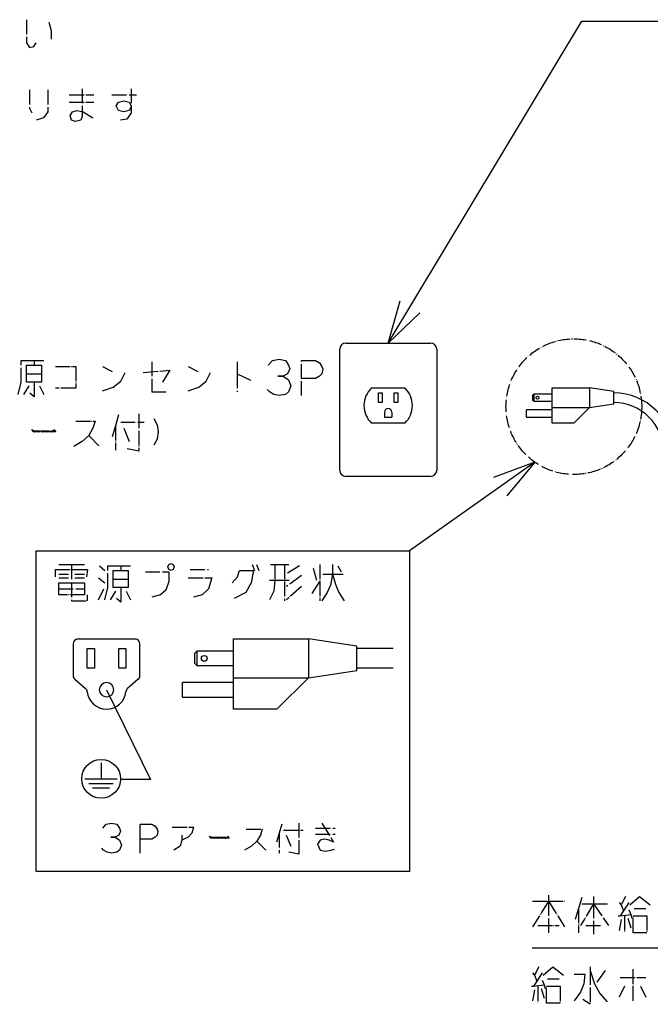
# Model space of a CAD drawing. Extents: x -3337 to 713, y -6512 to -3712.
# Drawn here: x -2420 to -1900, y -5163 to -4350 of the extents above; entities that cross this region are included whole.
import ezdxf

# ---------------------------------------------------------------- set-up
doc = ezdxf.new("R2010")
doc.units = 0
doc.linetypes.add('DOT_CENTER', pattern=[14, 12, -1, 0, -1])
doc.linetypes.add('PHANTOM', pattern=[13, 10, -1, 0, -1, 0, -1])
doc.layers.add('1', color=7, linetype='CONTINUOUS')
doc.dimstyles.get("Standard").update_dxf_attribs({"dimtxt": 0.18, "dimasz": 0.18, "dimexe": 0.18, "dimexo": 0.0625, "dimgap": 0.09, "dimtad": 0, "dimtih": 1, "dimtoh": 1, "dimdec": 4, "dimzin": 0, "dimtxsty": 'STANDARD', "dimcen": 0.09, "dimazin": 3, "dimtfac": 1, "dimtdec": 4, "dimtofl": 0, "dimtmove": 0, "dimatfit": 3, "dimtolj": 1, "dimtzin": 0})

msp = doc.modelspace()

# ---------------------------------------------------------------- linework, layer by layer
at = {"layer": '1', "color": 1, "linetype": 'DOT_CENTER'}
for p, q in [((-2414.5023, -4350.0456), (-2414.5023, -4369.0456)), ((-2395.9729, -4352.0456), (-2394.2082, -4359.0456)), ((-2394.2082, -4359.0456), (-2394.2082, -4366.0456)), ((-2414.5023, -4369.0456), (-2411.8552, -4373.0456)), ((-2411.8552, -4373.0456), (-2408.3258, -4372.0456)), ((-2408.3258, -4372.0456), (-2406.5611, -4369.0456)), ((-2411.8552, -4408.0456), (-2411.8552, -4423.0456)), ((-2396.8552, -4408.0456), (-2396.8552, -4426.0456)), ((-2379.2082, -4412.0456), (-2358.914, -4412.0456)), ((-2368.6199, -4407.0456), (-2368.6199, -4430.0456)), ((-2343.914, -4412.0456), (-2323.6199, -4412.0456)), ((-2328.0317, -4407.0456), (-2328.0317, -4422.0456)), ((-2379.2082, -4418.0456), (-2358.914, -4418.0456)), ((-2340.3846, -4421.0456), (-2338.6199, -4418.0456)), ((-2338.6199, -4425.0456), (-2340.3846, -4421.0456)), ((-2338.6199, -4418.0456), (-2334.2082, -4417.0456)), ((-2334.2082, -4417.0456), (-2329.7964, -4418.0456)), ((-2329.7964, -4418.0456), (-2328.0317, -4421.0456)), ((-2328.0317, -4421.0456), (-2328.0317, -4422.0456)), ((-2411.8552, -4423.0456), (-2410.0905, -4427.0456)), ((-2396.8552, -4426.0456), (-2400.3846, -4431.0456)), ((-2378.3258, -4429.0456), (-2376.5611, -4426.0456)), ((-2377.4434, -4433.0456), (-2378.3258, -4429.0456)), ((-2376.5611, -4426.0456), (-2373.0317, -4425.0456)), ((-2373.0317, -4425.0456), (-2367.7376, -4426.0456)), ((-2367.7376, -4426.0456), (-2359.7964, -4431.0456)), ((-2334.2082, -4426.0456), (-2338.6199, -4425.0456)), ((-2329.7964, -4425.0456), (-2334.2082, -4426.0456)), ((-2328.0317, -4427.0456), (-2331.5611, -4432.0456)), ((-2328.0317, -4422.0456), (-2329.7964, -4425.0456)), ((-2328.0317, -4422.0456), (-2328.0317, -4427.0456)), ((-2400.3846, -4431.0456), (-2406.5611, -4433.0456)), ((-2373.914, -4434.0456), (-2377.4434, -4433.0456)), ((-2369.5023, -4433.0456), (-2373.914, -4434.0456)), ((-2368.6199, -4430.0456), (-2369.5023, -4433.0456)), ((-2331.5611, -4432.0456), (-2336.8552, -4433.0456)), ((-2387.8142, -4799.8102), (-2377.226, -4799.8102)), ((-2377.226, -4799.8102), (-2377.226, -4812.8102)), ((-2377.226, -4799.8102), (-2366.6378, -4799.8102)), ((-2354.2848, -4800.8102), (-2349.8731, -4804.8102)), ((-2347.226, -4818.8102), (-2347.226, -4800.8102)), ((-2347.226, -4800.8102), (-2336.6378, -4800.8102)), ((-2336.6378, -4800.8102), (-2336.6378, -4804.8102)), ((-2336.6378, -4800.8102), (-2328.6966, -4800.8102)), ((-2297.8142, -4801.8102), (-2296.9319, -4799.8102)), ((-2296.9319, -4803.8102), (-2297.8142, -4801.8102)), ((-2296.9319, -4799.8102), (-2295.1672, -4798.8102)), ((-2295.1672, -4798.8102), (-2293.4025, -4799.8102)), ((-2293.4025, -4799.8102), (-2292.5201, -4801.8102)), ((-2292.5201, -4801.8102), (-2293.4025, -4803.8102)), ((-2228.1084, -4799.8102), (-2226.3437, -4804.8102)), ((-2224.5789, -4799.8102), (-2222.8142, -4804.8102)), ((-2213.1084, -4799.8102), (-2209.5789, -4799.8102)), ((-2209.5789, -4799.8102), (-2209.5789, -4812.8102)), ((-2209.5789, -4799.8102), (-2201.6378, -4799.8102)), ((-2201.6378, -4799.8102), (-2201.6378, -4829.8102)), ((-2201.6378, -4799.8102), (-2198.1084, -4799.8102)), ((-2189.2848, -4800.8102), (-2198.9907, -4806.8102)), ((-2177.8142, -4802.8102), (-2175.1672, -4812.8102)), ((-2172.5201, -4799.8102), (-2172.5201, -4813.8102)), ((-2161.9319, -4799.8102), (-2161.9319, -4807.8102)), ((-2157.5201, -4800.8102), (-2154.8731, -4805.8102)), ((-2390.4613, -4809.8102), (-2390.4613, -4803.8102)), ((-2390.4613, -4803.8102), (-2363.9907, -4803.8102)), ((-2387.8142, -4807.8102), (-2379.8731, -4807.8102)), ((-2387.8142, -4810.8102), (-2379.8731, -4810.8102)), ((-2374.5789, -4807.8102), (-2366.6378, -4807.8102)), ((-2374.5789, -4810.8102), (-2366.6378, -4810.8102)), ((-2363.9907, -4803.8102), (-2364.8731, -4809.8102)), ((-2355.1672, -4810.8102), (-2349.8731, -4814.8102)), ((-2342.8142, -4804.8102), (-2336.6378, -4804.8102)), ((-2342.8142, -4811.8102), (-2342.8142, -4804.8102)), ((-2336.6378, -4804.8102), (-2330.4613, -4804.8102)), ((-2330.4613, -4804.8102), (-2330.4613, -4811.8102)), ((-2316.3437, -4805.8102), (-2296.9319, -4805.8102)), ((-2295.1672, -4804.8102), (-2296.9319, -4803.8102)), ((-2296.9319, -4805.8102), (-2296.9319, -4813.8102)), ((-2293.4025, -4803.8102), (-2295.1672, -4804.8102)), ((-2281.0495, -4810.8102), (-2261.6378, -4810.8102)), ((-2279.2848, -4803.8102), (-2264.2848, -4803.8102)), ((-2261.6378, -4810.8102), (-2264.2848, -4819.8102)), ((-2244.8731, -4814.8102), (-2240.4613, -4809.8102)), ((-2240.4613, -4809.8102), (-2238.6966, -4804.8102)), ((-2238.6966, -4804.8102), (-2227.226, -4804.8102)), ((-2227.226, -4804.8102), (-2228.9907, -4814.8102)), ((-2187.5201, -4808.8102), (-2199.8731, -4817.8102)), ((-2169.8731, -4807.8102), (-2161.9319, -4807.8102)), ((-2161.9319, -4807.8102), (-2163.6966, -4816.8102)), ((-2161.9319, -4807.8102), (-2159.2848, -4816.8102)), ((-2161.9319, -4807.8102), (-2153.1084, -4807.8102)), ((-2387.8142, -4819.8102), (-2387.8142, -4814.8102)), ((-2387.8142, -4814.8102), (-2377.226, -4814.8102)), ((-2377.226, -4814.8102), (-2377.226, -4829.8102)), ((-2377.226, -4814.8102), (-2366.6378, -4814.8102)), ((-2366.6378, -4814.8102), (-2366.6378, -4819.8102)), ((-2349.8731, -4828.8102), (-2347.226, -4818.8102)), ((-2342.8142, -4818.8102), (-2342.8142, -4811.8102)), ((-2342.8142, -4811.8102), (-2330.4613, -4811.8102)), ((-2336.6378, -4818.8102), (-2342.8142, -4818.8102)), ((-2330.4613, -4818.8102), (-2336.6378, -4818.8102)), ((-2336.6378, -4818.8102), (-2336.6378, -4830.8102)), ((-2330.4613, -4811.8102), (-2330.4613, -4818.8102)), ((-2296.9319, -4813.8102), (-2299.5789, -4820.8102)), ((-2228.9907, -4814.8102), (-2233.4025, -4822.8102)), ((-2213.9907, -4812.8102), (-2209.5789, -4812.8102)), ((-2209.5789, -4812.8102), (-2210.4613, -4821.8102)), ((-2209.5789, -4812.8102), (-2197.226, -4812.8102)), ((-2187.5201, -4817.8102), (-2199.8731, -4828.8102)), ((-2178.6966, -4823.8102), (-2172.5201, -4813.8102)), ((-2172.5201, -4813.8102), (-2172.5201, -4829.8102)), ((-2163.6966, -4816.8102), (-2166.3437, -4822.8102)), ((-2159.2848, -4816.8102), (-2156.6378, -4822.8102)), ((-2387.8142, -4824.8102), (-2387.8142, -4819.8102)), ((-2387.8142, -4819.8102), (-2366.6378, -4819.8102)), ((-2366.6378, -4824.8102), (-2387.8142, -4824.8102)), ((-2366.6378, -4819.8102), (-2366.6378, -4824.8102)), ((-2363.9907, -4829.8102), (-2363.9907, -4824.8102)), ((-2355.1672, -4828.8102), (-2350.7554, -4819.8102)), ((-2341.0495, -4821.8102), (-2345.4613, -4828.8102)), ((-2332.226, -4821.8102), (-2328.6966, -4828.8102)), ((-2303.9907, -4824.8102), (-2311.0495, -4826.8102)), ((-2299.5789, -4820.8102), (-2303.9907, -4824.8102)), ((-2269.5789, -4824.8102), (-2276.6378, -4826.8102)), ((-2264.2848, -4819.8102), (-2269.5789, -4824.8102)), ((-2233.4025, -4822.8102), (-2243.1084, -4827.8102)), ((-2210.4613, -4821.8102), (-2213.9907, -4828.8102)), ((-2166.3437, -4822.8102), (-2170.7554, -4829.8102)), ((-2156.6378, -4822.8102), (-2152.226, -4829.8102)), ((-2377.226, -4829.8102), (-2363.9907, -4829.8102)), ((-2336.6378, -4830.8102), (-2340.1672, -4827.8102)), ((-1996.9147, -5077.7619), (-1983.6794, -5077.7619)), ((-1983.6794, -5077.7619), (-1996.9147, -5098.7619)), ((-1983.6794, -5072.7619), (-1983.6794, -5077.7619)), ((-1983.6794, -5077.7619), (-1970.4441, -5098.7619)), ((-1983.6794, -5077.7619), (-1983.6794, -5104.7619)), ((-1983.6794, -5077.7619), (-1970.4441, -5077.7619)), ((-1956.3265, -5074.7619), (-1958.9735, -5083.7619)), ((-1946.6206, -5073.7619), (-1946.6206, -5079.7619)), ((-1925.4441, -5078.7619), (-1923.6794, -5080.7619)), ((-1920.15, -5073.7619), (-1923.6794, -5080.7619)), ((-1917.5029, -5078.7619), (-1921.9147, -5085.7619)), ((-1916.6206, -5080.7619), (-1908.6794, -5073.7619)), ((-1908.6794, -5073.7619), (-1899.8559, -5080.7619)), ((-1958.9735, -5083.7619), (-1961.6206, -5092.7619)), ((-1958.9735, -5083.7619), (-1958.9735, -5103.7619)), ((-1946.6206, -5079.7619), (-1957.2088, -5097.7619)), ((-1956.3265, -5079.7619), (-1946.6206, -5079.7619)), ((-1946.6206, -5079.7619), (-1934.2676, -5097.7619)), ((-1946.6206, -5079.7619), (-1946.6206, -5104.7619)), ((-1946.6206, -5079.7619), (-1935.15, -5079.7619)), ((-1921.9147, -5085.7619), (-1924.5618, -5089.7619)), ((-1923.6794, -5080.7619), (-1921.9147, -5085.7619)), ((-1917.5029, -5084.7619), (-1915.7382, -5088.7619)), ((-1913.0912, -5083.7619), (-1903.3853, -5083.7619)), ((-1926.3265, -5089.7619), (-1924.5618, -5089.7619)), ((-1923.6794, -5092.7619), (-1925.4441, -5101.7619)), ((-1924.5618, -5089.7619), (-1915.7382, -5088.7619)), ((-1921.0323, -5089.7619), (-1921.0323, -5103.7619)), ((-1918.3853, -5091.7619), (-1915.7382, -5099.7619)), ((-1915.7382, -5088.7619), (-1914.8559, -5091.7619)), ((-1913.9735, -5089.7619), (-1902.5029, -5089.7619)), ((-1913.9735, -5103.7619), (-1913.9735, -5089.7619)), ((-1902.5029, -5089.7619), (-1902.5029, -5103.7619)), ((-1992.5029, -5097.7619), (-1974.8559, -5097.7619)), ((-1952.7971, -5097.7619), (-1939.5618, -5097.7619)), ((-1902.5029, -5103.7619), (-1913.9735, -5103.7619))]:
    msp.add_line(p, q, dxfattribs=at)
at = {"layer": '1', "color": 3, "linetype": 'CONTINUOUS'}
for p, q in [((-2115.9883, -4617.0554), (-2105.9885, -4582.2279)), ((-2115.9883, -4617.0554), (-2089.9145, -4591.8938)), ((-1995.7989, -4659.0554), (-1995.7989, -4665.0554)), ((-1980.7989, -4670.0554), (-1949.7989, -4670.0554)), ((-1995.0477, -4715.2703), (-2029.0279, -4727.852)), ((-1995.0477, -4715.2703), (-2018.1846, -4743.1565)), ((-2273.7675, -4871.2227), (-2273.7675, -4883.2227)), ((-2243.7675, -4893.2227), (-2181.7675, -4893.2227))]:
    msp.add_line(p, q, dxfattribs=at)
at = {"layer": '1', "color": 2, "linetype": 'CONTINUOUS'}
for p, q in [((-2155.9883, -4722.0554), (-2155.9883, -4622.0554)), ((-2150.9883, -4617.0554), (-2080.9883, -4617.0554)), ((-2075.9883, -4622.0554), (-2075.9883, -4722.0554)), ((-2129.7633, -4654.0554), (-2102.2133, -4654.0554)), ((-1980.7989, -4654.0554), (-1949.7989, -4654.0554)), ((-1980.7989, -4658.0554), (-1980.7989, -4654.0554)), ((-1949.7989, -4654.0554), (-1949.7989, -4670.0554)), ((-1929.7989, -4657.0554), (-1949.7989, -4654.0554)), ((-2123.9883, -4666.0554), (-2123.9883, -4658.0554)), ((-2123.9883, -4658.0554), (-2120.9883, -4658.0554)), ((-2120.9883, -4658.0554), (-2120.9883, -4666.0554)), ((-2110.9883, -4666.0554), (-2110.9883, -4658.0554)), ((-2110.9883, -4658.0554), (-2107.9883, -4658.0554)), ((-2107.9883, -4658.0554), (-2107.9883, -4666.0554)), ((-1996.7989, -4660.0554), (-1995.7989, -4659.0554)), ((-1996.7989, -4660.0554), (-1996.7989, -4664.0554)), ((-1995.7989, -4665.0554), (-1996.7989, -4664.0554)), ((-1980.7989, -4659.0554), (-1995.7989, -4659.0554)), ((-1995.7989, -4665.0554), (-1980.7989, -4665.0554)), ((-1980.7989, -4659.0554), (-1980.7989, -4658.0554)), ((-1980.7989, -4665.0554), (-1980.7989, -4659.0554)), ((-1980.7989, -4670.0554), (-1980.7989, -4665.0554)), ((-1929.7989, -4667.0554), (-1929.7989, -4657.0554)), ((-2120.9883, -4666.0554), (-2123.9883, -4666.0554)), ((-2107.9883, -4666.0554), (-2110.9883, -4666.0554)), ((-2001.7989, -4678.0554), (-2001.7989, -4672.0554)), ((-1980.7989, -4672.0554), (-2001.7989, -4672.0554)), ((-1980.7989, -4672.0554), (-1980.7989, -4670.0554)), ((-1980.7989, -4678.0554), (-1980.7989, -4672.0554)), ((-1949.7989, -4670.0554), (-1962.7989, -4683.0554)), ((-1949.7989, -4670.0554), (-1929.7989, -4667.0554)), ((-2118.9883, -4674.0554), (-2118.9883, -4678.0554)), ((-2118.9883, -4678.0554), (-2112.9883, -4678.0554)), ((-2112.9883, -4674.0554), (-2112.9883, -4678.0554)), ((-2001.7989, -4678.0554), (-1980.7989, -4678.0554)), ((-1980.7989, -4683.0554), (-1980.7989, -4678.0554)), ((-2102.2133, -4683.0554), (-2129.7633, -4683.0554)), ((-1962.7989, -4683.0554), (-1980.7989, -4683.0554)), ((-2080.9883, -4727.0554), (-2150.9883, -4727.0554)), ((-2406.5385, -5053.261), (-2406.5385, -4788.5943)), ((-2406.5385, -4788.5943), (-2098.5385, -4788.5943)), ((-2098.5385, -4788.5943), (-2098.5385, -5053.261)), ((-2375.9014, -4865.2227), (-2375.9014, -4891.395)), ((-2371.9014, -4861.2227), (-2324.8015, -4861.2227)), ((-2320.8015, -4891.395), (-2320.8015, -4865.2227)), ((-2243.7675, -4869.2227), (-2243.7675, -4861.2227)), ((-2243.7675, -4861.2227), (-2181.7675, -4861.2227)), ((-2141.7675, -4867.2227), (-2181.7675, -4861.2227)), ((-2181.7675, -4861.2227), (-2181.7675, -4893.2227)), ((-2141.7675, -4869.2227), (-2141.7675, -4867.2227)), ((-2364.3514, -4885.2227), (-2364.3514, -4869.2227)), ((-2364.3514, -4869.2227), (-2358.3514, -4869.2227)), ((-2358.3514, -4869.2227), (-2358.3514, -4885.2227)), ((-2338.3514, -4885.2227), (-2338.3514, -4869.2227)), ((-2338.3514, -4869.2227), (-2332.3514, -4869.2227)), ((-2332.3514, -4869.2227), (-2332.3514, -4885.2227)), ((-2275.7675, -4873.2227), (-2273.7675, -4871.2227)), ((-2275.7675, -4873.2227), (-2275.7675, -4881.2227)), ((-2243.7675, -4871.2227), (-2273.7675, -4871.2227)), ((-2243.7675, -4871.2227), (-2243.7675, -4869.2227)), ((-2243.7675, -4883.2227), (-2243.7675, -4871.2227)), ((-2111.7675, -4869.2227), (-2141.7675, -4869.2227)), ((-2141.7675, -4885.2227), (-2141.7675, -4869.2227)), ((-2273.7675, -4883.2227), (-2275.7675, -4881.2227)), ((-2273.7675, -4883.2227), (-2243.7675, -4883.2227)), ((-2243.7675, -4893.2227), (-2243.7675, -4883.2227)), ((-2358.3514, -4885.2227), (-2364.3514, -4885.2227)), ((-2332.3514, -4885.2227), (-2338.3514, -4885.2227)), ((-2181.7675, -4893.2227), (-2141.7675, -4887.2227)), ((-2111.7675, -4885.2227), (-2141.7675, -4885.2227)), ((-2141.7675, -4887.2227), (-2141.7675, -4885.2227)), ((-2374.5196, -4894.419), (-2365.6421, -4902.1052)), ((-2322.1832, -4894.419), (-2331.0607, -4902.1052)), ((-2243.7675, -4897.2227), (-2285.7675, -4897.2227)), ((-2285.7675, -4909.2227), (-2285.7675, -4897.2227)), ((-2243.7675, -4897.2227), (-2243.7675, -4893.2227)), ((-2243.7675, -4909.2227), (-2243.7675, -4897.2227)), ((-2181.7675, -4893.2227), (-2207.7675, -4919.2227)), ((-2285.7675, -4909.2227), (-2243.7675, -4909.2227)), ((-2243.7675, -4919.2227), (-2243.7675, -4909.2227)), ((-2207.7675, -4919.2227), (-2243.7675, -4919.2227)), ((-2352.8464, -4963.339), (-2352.8464, -4976.6724)), ((-2366.2782, -4976.6724), (-2352.8464, -4976.6724)), ((-2363.0782, -4980.4057), (-2342.8115, -4980.4057)), ((-2352.8464, -4976.6724), (-2339.6115, -4976.6724)), ((-2359.8782, -4984.139), (-2346.0115, -4984.139)), ((-2098.5385, -5053.261), (-2406.5385, -5053.261))]:
    msp.add_line(p, q, dxfattribs=at)
at = {"layer": '1', "color": 2, "linetype": 'DOT_CENTER'}
for p, q in [((-2418.7362, -4649.3323), (-2418.7362, -4631.3323)), ((-2418.7362, -4631.3323), (-2408.148, -4631.3323)), ((-2408.148, -4631.3323), (-2408.148, -4635.3323)), ((-2408.148, -4631.3323), (-2400.2068, -4631.3323)), ((-2311.0892, -4632.3323), (-2311.0892, -4657.3323)), ((-2240.5009, -4632.3323), (-2240.5009, -4642.3323)), ((-2214.9127, -4635.3323), (-2211.3833, -4631.3323)), ((-2211.3833, -4631.3323), (-2206.0892, -4630.3323)), ((-2206.0892, -4630.3323), (-2200.7951, -4631.3323)), ((-2200.7951, -4631.3323), (-2198.148, -4635.3323)), ((-2187.5598, -4631.3323), (-2176.0892, -4631.3323)), ((-2187.5598, -4646.3323), (-2187.5598, -4631.3323)), ((-2176.0892, -4631.3323), (-2172.5598, -4633.3323)), ((-2414.3245, -4635.3323), (-2408.148, -4635.3323)), ((-2414.3245, -4642.3323), (-2414.3245, -4635.3323)), ((-2408.148, -4635.3323), (-2401.9715, -4635.3323)), ((-2401.9715, -4635.3323), (-2401.9715, -4642.3323)), ((-2390.5009, -4636.3323), (-2373.7362, -4636.3323)), ((-2373.7362, -4636.3323), (-2373.7362, -4654.3323)), ((-2351.6774, -4636.3323), (-2343.7362, -4640.3323)), ((-2318.148, -4641.3323), (-2296.0892, -4639.3323)), ((-2296.0892, -4639.3323), (-2302.2656, -4649.3323)), ((-2281.0892, -4636.3323), (-2273.148, -4640.3323)), ((-2197.2656, -4638.3323), (-2199.0303, -4642.3323)), ((-2198.148, -4635.3323), (-2197.2656, -4638.3323)), ((-2172.5598, -4633.3323), (-2170.7951, -4636.3323)), ((-2170.7951, -4636.3323), (-2169.9127, -4638.3323)), ((-2169.9127, -4638.3323), (-2170.7951, -4642.3323)), ((-2414.3245, -4649.3323), (-2414.3245, -4642.3323)), ((-2414.3245, -4642.3323), (-2401.9715, -4642.3323)), ((-2401.9715, -4642.3323), (-2401.9715, -4649.3323)), ((-2342.8539, -4653.3323), (-2336.6774, -4648.3323)), ((-2336.6774, -4648.3323), (-2333.148, -4641.3323)), ((-2272.2656, -4653.3323), (-2266.0892, -4648.3323)), ((-2266.0892, -4648.3323), (-2262.5598, -4641.3323)), ((-2240.5009, -4642.3323), (-2228.148, -4648.3323)), ((-2240.5009, -4642.3323), (-2240.5009, -4657.3323)), ((-2202.5598, -4644.3323), (-2206.9715, -4644.3323)), ((-2206.9715, -4644.3323), (-2202.5598, -4644.3323)), ((-2199.0303, -4642.3323), (-2202.5598, -4644.3323)), ((-2202.5598, -4644.3323), (-2198.148, -4647.3323)), ((-2198.148, -4647.3323), (-2196.3833, -4652.3323)), ((-2187.5598, -4660.3323), (-2187.5598, -4646.3323)), ((-2176.0892, -4646.3323), (-2187.5598, -4646.3323)), ((-2172.5598, -4644.3323), (-2176.0892, -4646.3323)), ((-2170.7951, -4642.3323), (-2172.5598, -4644.3323)), ((-2421.3833, -4659.3323), (-2418.7362, -4649.3323)), ((-2412.5598, -4652.3323), (-2416.9715, -4659.3323)), ((-2408.148, -4649.3323), (-2414.3245, -4649.3323)), ((-2401.9715, -4649.3323), (-2408.148, -4649.3323)), ((-2408.148, -4649.3323), (-2408.148, -4661.3323)), ((-2403.7362, -4652.3323), (-2400.2068, -4659.3323)), ((-2373.7362, -4654.3323), (-2390.5009, -4654.3323)), ((-2351.6774, -4656.3323), (-2342.8539, -4653.3323)), ((-2281.0892, -4656.3323), (-2272.2656, -4653.3323)), ((-2214.0303, -4657.3323), (-2215.7951, -4655.3323)), ((-2196.3833, -4652.3323), (-2198.148, -4657.3323)), ((-2408.148, -4661.3323), (-2411.6774, -4658.3323)), ((-2311.0892, -4657.3323), (-2298.7362, -4657.3323)), ((-2210.5009, -4659.3323), (-2214.0303, -4657.3323)), ((-2206.0892, -4660.3323), (-2210.5009, -4659.3323)), ((-2200.7951, -4659.3323), (-2206.0892, -4660.3323)), ((-2198.148, -4657.3323), (-2200.7951, -4659.3323)), ((-2373.7362, -4681.3323), (-2357.8539, -4681.3323)), ((-2357.8539, -4681.3323), (-2359.6186, -4687.3323)), ((-2338.4421, -4676.3323), (-2341.0892, -4685.3323)), ((-2321.6774, -4675.3323), (-2321.6774, -4706.3323)), ((-2309.3245, -4679.3323), (-2306.6774, -4684.3323)), ((-2409.9127, -4688.3323), (-2408.148, -4689.3323)), ((-2409.0303, -4690.3323), (-2409.9127, -4688.3323)), ((-2409.9127, -4688.3323), (-2408.148, -4690.3323)), ((-2408.148, -4689.3323), (-2392.2656, -4689.3323)), ((-2408.148, -4690.3323), (-2406.3833, -4689.3323)), ((-2406.3833, -4689.3323), (-2404.6186, -4690.3323)), ((-2404.6186, -4690.3323), (-2402.8539, -4689.3323)), ((-2402.8539, -4689.3323), (-2401.0892, -4690.3323)), ((-2401.0892, -4690.3323), (-2399.3245, -4689.3323)), ((-2399.3245, -4689.3323), (-2397.5598, -4690.3323)), ((-2397.5598, -4690.3323), (-2395.7951, -4689.3323)), ((-2395.7951, -4689.3323), (-2394.0303, -4690.3323)), ((-2394.0303, -4690.3323), (-2392.2656, -4689.3323)), ((-2392.2656, -4689.3323), (-2391.3833, -4688.3323)), ((-2392.2656, -4689.3323), (-2391.3833, -4690.3323)), ((-2391.3833, -4689.3323), (-2392.2656, -4689.3323)), ((-2391.3833, -4688.3323), (-2390.5009, -4690.3323)), ((-2391.3833, -4690.3323), (-2391.3833, -4689.3323)), ((-2359.6186, -4687.3323), (-2363.148, -4693.3323)), ((-2341.0892, -4685.3323), (-2343.7362, -4694.3323)), ((-2341.0892, -4685.3323), (-2341.0892, -4705.3323)), ((-2336.6774, -4682.3323), (-2317.2656, -4682.3323)), ((-2334.0303, -4687.3323), (-2329.6186, -4698.3323)), ((-2306.6774, -4684.3323), (-2305.7951, -4690.3323)), ((-2390.5009, -4690.3323), (-2409.0303, -4690.3323)), ((-2363.148, -4693.3323), (-2368.4421, -4698.3323)), ((-2363.148, -4693.3323), (-2354.3245, -4702.3323)), ((-2306.6774, -4696.3323), (-2309.3245, -4701.3323)), ((-2305.7951, -4690.3323), (-2306.6774, -4696.3323)), ((-2368.4421, -4698.3323), (-2375.5009, -4702.3323)), ((-2321.6774, -4706.3323), (-2331.3833, -4704.3323)), ((-2351.5986, -5017.3102), (-2348.6574, -5013.9769)), ((-2348.6574, -5013.9769), (-2344.2456, -5013.1436)), ((-2344.2456, -5013.1436), (-2339.8339, -5013.9769)), ((-2339.8339, -5013.9769), (-2337.628, -5017.3102)), ((-2320.7162, -5013.9769), (-2311.1574, -5013.9769)), ((-2320.7162, -5026.4769), (-2320.7162, -5013.9769)), ((-2311.1574, -5013.9769), (-2308.2162, -5015.6436)), ((-2203.8044, -5013.9769), (-2206.0103, -5021.4769)), ((-2189.8339, -5013.1436), (-2189.8339, -5038.9769)), ((-2170.7162, -5013.1436), (-2161.1574, -5028.9769)), ((-2336.8927, -5019.8102), (-2338.3633, -5023.1436)), ((-2337.628, -5017.3102), (-2336.8927, -5019.8102)), ((-2308.2162, -5015.6436), (-2306.7456, -5018.1436)), ((-2306.7456, -5018.1436), (-2306.0103, -5019.8102)), ((-2306.0103, -5019.8102), (-2306.7456, -5023.1436)), ((-2294.2456, -5016.4769), (-2276.5986, -5016.4769)), ((-2278.0691, -5021.4769), (-2281.0103, -5024.8102)), ((-2276.5986, -5016.4769), (-2278.0691, -5021.4769)), ((-2233.2162, -5018.1436), (-2219.9809, -5018.1436)), ((-2219.9809, -5018.1436), (-2221.4515, -5023.1436)), ((-2206.0103, -5021.4769), (-2208.2162, -5028.9769)), ((-2206.0103, -5021.4769), (-2206.0103, -5038.1436)), ((-2202.3339, -5018.9769), (-2186.1574, -5018.9769)), ((-2175.8633, -5017.3102), (-2159.6868, -5017.3102)), ((-2175.8633, -5022.3102), (-2159.6868, -5022.3102)), ((-2341.3044, -5024.8102), (-2344.9809, -5024.8102)), ((-2344.9809, -5024.8102), (-2341.3044, -5024.8102)), ((-2338.3633, -5023.1436), (-2341.3044, -5024.8102)), ((-2341.3044, -5024.8102), (-2337.628, -5027.3102)), ((-2337.628, -5027.3102), (-2336.1574, -5031.4769)), ((-2320.7162, -5038.1436), (-2320.7162, -5026.4769)), ((-2311.1574, -5026.4769), (-2320.7162, -5026.4769)), ((-2308.2162, -5024.8102), (-2311.1574, -5026.4769)), ((-2306.7456, -5023.1436), (-2308.2162, -5024.8102)), ((-2286.1574, -5027.3102), (-2287.628, -5032.3102)), ((-2286.1574, -5023.1436), (-2286.1574, -5027.3102)), ((-2281.0103, -5024.8102), (-2286.1574, -5027.3102)), ((-2263.3633, -5023.9769), (-2261.8927, -5024.8102)), ((-2262.628, -5025.6436), (-2263.3633, -5023.9769)), ((-2263.3633, -5023.9769), (-2261.8927, -5025.6436)), ((-2247.1868, -5025.6436), (-2262.628, -5025.6436)), ((-2261.8927, -5024.8102), (-2248.6574, -5024.8102)), ((-2261.8927, -5025.6436), (-2260.4221, -5024.8102)), ((-2260.4221, -5024.8102), (-2258.9515, -5025.6436)), ((-2258.9515, -5025.6436), (-2257.4809, -5024.8102)), ((-2257.4809, -5024.8102), (-2256.0103, -5025.6436)), ((-2256.0103, -5025.6436), (-2254.5397, -5024.8102)), ((-2254.5397, -5024.8102), (-2253.0691, -5025.6436)), ((-2253.0691, -5025.6436), (-2251.5986, -5024.8102)), ((-2251.5986, -5024.8102), (-2250.128, -5025.6436)), ((-2250.128, -5025.6436), (-2248.6574, -5024.8102)), ((-2248.6574, -5024.8102), (-2247.9221, -5023.9769)), ((-2248.6574, -5024.8102), (-2247.9221, -5025.6436)), ((-2247.9221, -5024.8102), (-2248.6574, -5024.8102)), ((-2247.9221, -5023.9769), (-2247.1868, -5025.6436)), ((-2247.9221, -5025.6436), (-2247.9221, -5024.8102)), ((-2224.3927, -5028.1436), (-2228.8044, -5032.3102)), ((-2221.4515, -5023.1436), (-2224.3927, -5028.1436)), ((-2224.3927, -5028.1436), (-2217.0397, -5035.6436)), ((-2200.128, -5023.1436), (-2196.4515, -5032.3102)), ((-2172.1868, -5027.3102), (-2174.3927, -5030.6436)), ((-2174.3927, -5030.6436), (-2172.1868, -5035.6436)), ((-2168.5103, -5026.4769), (-2172.1868, -5027.3102)), ((-2164.8339, -5027.3102), (-2168.5103, -5026.4769)), ((-2161.1574, -5028.9769), (-2164.8339, -5027.3102)), ((-2350.8633, -5035.6436), (-2352.3339, -5033.9769)), ((-2347.9221, -5037.3102), (-2350.8633, -5035.6436)), ((-2344.2456, -5038.1436), (-2347.9221, -5037.3102)), ((-2339.8339, -5037.3102), (-2344.2456, -5038.1436)), ((-2337.628, -5035.6436), (-2339.8339, -5037.3102)), ((-2336.1574, -5031.4769), (-2337.628, -5035.6436)), ((-2287.628, -5032.3102), (-2292.775, -5035.6436)), ((-2228.8044, -5032.3102), (-2234.6868, -5035.6436)), ((-2189.8339, -5038.9769), (-2197.9221, -5037.3102)), ((-2172.1868, -5035.6436), (-2167.775, -5036.4769)), ((-2167.775, -5036.4769), (-2163.3633, -5035.6436)), ((-2163.3633, -5035.6436), (-2160.4221, -5034.8102)), ((-1991.6509, -5131.792), (-1995.1803, -5138.792)), ((-1988.1215, -5138.792), (-1980.1803, -5131.792)), ((-1980.1803, -5131.792), (-1971.3568, -5138.792)), ((-1949.2979, -5131.792), (-1949.2979, -5134.792)), ((-1949.2979, -5134.792), (-1945.7685, -5145.792)), ((-1949.2979, -5134.792), (-1949.2979, -5162.792)), ((-1936.945, -5134.792), (-1944.0038, -5144.792)), ((-1914.0038, -5133.792), (-1914.0038, -5159.792)), ((-1996.945, -5136.792), (-1995.1803, -5138.792)), ((-1993.4156, -5143.792), (-1996.0626, -5147.792)), ((-1995.1803, -5138.792), (-1993.4156, -5143.792)), ((-1989.0038, -5136.792), (-1993.4156, -5143.792)), ((-1989.0038, -5142.792), (-1987.2391, -5146.792)), ((-1984.5921, -5141.792), (-1974.8862, -5141.792)), ((-1962.5332, -5137.792), (-1953.7097, -5137.792)), ((-1953.7097, -5137.792), (-1954.5921, -5145.792)), ((-1924.5921, -5140.792), (-1903.4156, -5140.792)), ((-1997.8274, -5147.792), (-1996.0626, -5147.792)), ((-1995.1803, -5150.792), (-1996.945, -5159.792)), ((-1996.0626, -5147.792), (-1987.2391, -5146.792)), ((-1992.5332, -5147.792), (-1992.5332, -5161.792)), ((-1989.8862, -5149.792), (-1987.2391, -5157.792)), ((-1987.2391, -5146.792), (-1986.3568, -5149.792)), ((-1985.4744, -5147.792), (-1974.0038, -5147.792)), ((-1985.4744, -5161.792), (-1985.4744, -5147.792)), ((-1974.0038, -5147.792), (-1974.0038, -5161.792)), ((-1957.2391, -5152.792), (-1962.5332, -5159.792)), ((-1954.5921, -5145.792), (-1957.2391, -5152.792)), ((-1945.7685, -5145.792), (-1941.3568, -5153.792)), ((-1921.0626, -5147.792), (-1925.4744, -5156.792)), ((-1907.8274, -5147.792), (-1903.4156, -5156.792)), ((-1949.2979, -5162.792), (-1955.4744, -5158.792)), ((-1941.3568, -5153.792), (-1935.1803, -5160.792)), ((-1974.0038, -5161.792), (-1985.4744, -5161.792))]:
    msp.add_line(p, q, dxfattribs=at)
at = {"layer": '1', "color": 2, "linetype": 'PHANTOM'}
msp.add_circle((-1962.7989, -4669.4881), 56, dxfattribs=at)
at = {"layer": '1', "color": 3, "linetype": 'CONTINUOUS'}
for centre, radius in [((-1992.7989, -4662.0554), 1.2), ((-2267.7675, -4877.2227), 2.4)]:
    msp.add_circle(centre, radius, dxfattribs=at)
at = {"layer": '1', "color": 2, "linetype": 'CONTINUOUS'}
msp.add_circle((-2352.8464, -4976.6724), 16, dxfattribs=at)
for centre, radius, start, end in [((-2150.9883, -4622.0554), 5, 90, 180), ((-2080.9883, -4622.0554), 5, 0, 90), ((-2115.9883, -4668.5554), 20, 133.5311522, 226.4688478), ((-2115.9883, -4668.5554), 20, 313.5311522, 46.4688478), ((-1929.7989, -4707.0554), 49, 0, 90), ((-2115.9883, -4674.0554), 3, 0, 180), ((-1929.7989, -4707.0554), 41, 0, 90), ((-2150.9883, -4722.0554), 5, 180, 270), ((-2080.9883, -4722.0554), 5, 270, 0), ((-2371.9014, -4865.2227), 4, 90, 180), ((-2324.8015, -4865.2227), 4, 0, 90), ((-2371.9014, -4891.395), 4, 180, 229.1138463), ((-2324.8015, -4891.395), 4, 310.8861537, 0), ((-2348.3514, -4903.2227), 6, 0, 180), ((-2368.2603, -4905.1292), 4, 5.4702155, 49.1138463), ((-2348.3514, -4903.2227), 16, 185.4702155, 354.5297845), ((-2348.3514, -4903.0011), 6, 180, 0), ((-2328.4425, -4905.1292), 4, 130.8861537, 174.5297845)]:
    msp.add_arc(centre, radius, start, end, dxfattribs=at)

# ---------------------------------------------------------------- leaders
at = {"layer": '1', "color": 3, "linetype": 'CONTINUOUS', "has_arrowhead": 0}
for points in [[(-2115.9883, -4617.0554), (-1956.1124, -4351.1878), (-1628.2064, -4351.1878)], [(-1995.0477, -4715.2703), (-2098.5385, -4788.5943)], [(-2348.3514, -4903.2227), (-2312.1451, -4977.1316), (-2336.8556, -4977.1316)], [(-1380.8688, -5044.7527), (-1617.3427, -5116.5743), (-1997.231, -5116.5743)]]:
    msp.add_leader(points, dimstyle='STANDARD', dxfattribs=at)

doc.saveas('drawing.dxf')
